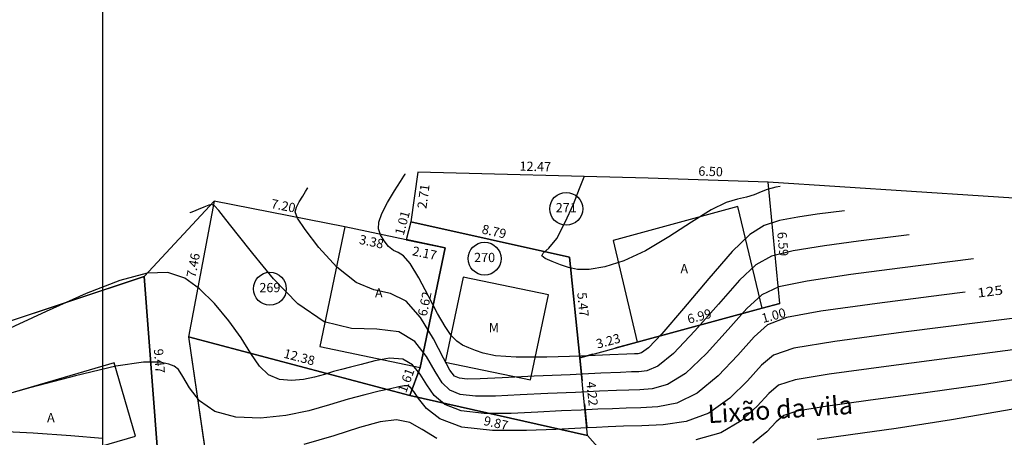
# Model space of a CAD drawing. Units: millimetres. Extents: x 181350 to 181950, y 1671000 to 1671400.
# Drawn here: x 181596 to 181649, y 1671312 to 1671335 of the extents above; entities that cross this region are included whole.
import ezdxf
from ezdxf.enums import TextEntityAlignment as Align

# ---------------------------------------------------------------- set-up
doc = ezdxf.new("R2010")
doc.units = ezdxf.units.MM
doc.linetypes.add('ALINHPROJETADO', pattern=[2.5, 1.25, -1.25])
doc.linetypes.add('CONTINUO', pattern=[0])
for name, color, linetype in [('CURVAS', 7, 'CONTINUO'), ('T-DIM', 7, 'Continuous'), ('T-DIVIS-IMAG', 254, 'ALINHPROJETADO'), ('T-DIVIS-LOTE', 254, 'Continuous'), ('T-EDIF-ALV', 130, 'Continuous'), ('T-EDIF-MAD', 10, 'Continuous'), ('T-EDIF-TEXT', 2, 'Continuous'), ('T-PGLEBA', 40, 'Continuous'), ('T-PLOTE', 254, 'Continuous'), ('T-PQUADR', 254, 'Continuous'), ('T-QUADR', 7, 'Continuous'), ('T-TEXTOS', 7, 'Continuous')]:
    doc.layers.add(name, color=color, linetype=linetype)
doc.styles.add('CNÍVEL', font='romans.shx', dxfattribs={"height": 0.5})
doc.styles.add('LOTEDIM', font='romans.shx', dxfattribs={"height": 0.5})
doc.styles.add('NUMLOTE', font='romans.shx', dxfattribs={"height": 0.5})
doc.styles.get("Standard").update_dxf_attribs({"font": 'romans.shx'})
doc.styles.add('TEXTOEDIFICAÇÃO', font='romans.shx', dxfattribs={"height": 0.5})
doc.linetypes.add('ALVENARIA', pattern='A,0.375,[130,ltypeshp.shx,S=0.625,R=0,X=0,Y=0],2.5', length=2.875)
doc.linetypes.add('CERCA_ARAME', pattern='A,0.375,["X",Standard,S=1.25,R=0,X=-0.1,Y=-0.625],2.5', length=2.875)
doc.linetypes.add('MADEIRA', pattern='A,0.375,[130,ltypeshp.shx,S=0.3,R=0,X=0,Y=0.3],2.5', length=2.875)

# ---------------------------------------------------------------- blocks, each defined once
blk = doc.blocks.new('TEXTOEDIFICAÇÃO')
at = {"linetype": 'ALINHPROJETADO', "style": 'TEXTOEDIFICAÇÃO'}
blk.add_attdef('TEXTOEDIFICAÇÃO', (-0.052, -0.312), '', height=0.5, dxfattribs=at)
blk = doc.blocks.new('NUMLOTE')
at = {"layer": 'T-PLOTE'}
blk.add_circle((0, 0), 0.89, dxfattribs=at)
at = {"layer": 'T-PLOTE', "style": 'NUMLOTE'}
blk.add_attdef('NUMLOTE', text='', height=0.5, dxfattribs=at).set_placement((0, 0), align=Align.MIDDLE)

msp = doc.modelspace()

# ---------------------------------------------------------------- linework, layer by layer
at = {"layer": 'CURVAS', "color": 54, "linetype": 'CONTINUO'}
for points in [[(181640.157, 1671324.32), (181638.667, 1671324.132), (181637.629, 1671323.978), (181636.623, 1671323.784), (181635.806, 1671323.523), (181635.032, 1671323.03), (181634.076, 1671322.106), (181632.804, 1671320.659), (181631.433, 1671319.03), (181630.269, 1671317.669), (181629.54, 1671316.91), (181629.161, 1671316.628), (181628.971, 1671316.584), (181628.79, 1671316.578), (181628.372, 1671316.561), (181627.452, 1671316.519), (181625.891, 1671316.453), (181624.042, 1671316.396), (181622.379, 1671316.392), (181621.264, 1671316.472), (181620.6, 1671316.608), (181620.177, 1671316.759), (181619.819, 1671316.899), (181619.485, 1671317.053), (181619.172, 1671317.264), (181618.868, 1671317.577), (181618.537, 1671318.051), (181618.135, 1671318.753), (181617.642, 1671319.696), (181617.117, 1671320.685), (181616.644, 1671321.473), (181616.281, 1671321.888), (181615.999, 1671322.052), (181615.746, 1671322.165), (181615.484, 1671322.38), (181615.237, 1671322.683), (181615.043, 1671323.015), (181614.938, 1671323.34), (181614.953, 1671323.703), (181615.116, 1671324.17), (181615.433, 1671324.773), (181615.81, 1671325.401), (181616.132, 1671325.908), (181616.312, 1671326.189), (181616.378, 1671326.292), (181616.388, 1671326.307)], [(181636.668, 1671325.625), (181636.43, 1671325.593), (181636.229, 1671325.549), (181635.966, 1671325.466), (181635.645, 1671325.335), (181635.27, 1671325.184), (181634.845, 1671325.05), (181634.36, 1671324.941), (181633.75, 1671324.757), (181632.934, 1671324.371), (181631.868, 1671323.709), (181630.643, 1671322.908), (181629.387, 1671322.159), (181628.213, 1671321.615), (181627.182, 1671321.283), (181626.34, 1671321.135), (181625.711, 1671321.138), (181625.225, 1671321.244), (181624.787, 1671321.402), (181624.337, 1671321.568), (181623.959, 1671321.727), (181623.77, 1671321.873), (181623.853, 1671322.023), (181624.152, 1671322.293), (181624.578, 1671322.826), (181625.045, 1671323.693), (181625.48, 1671324.683), (181625.812, 1671325.516), (181625.993, 1671325.98), (181626.06, 1671326.151), (181626.07, 1671326.175)], [(181643.647, 1671323.015), (181640.908, 1671322.673), (181639.058, 1671322.421), (181637.374, 1671322.151), (181636.205, 1671321.863), (181635.35, 1671321.401), (181634.472, 1671320.571), (181633.327, 1671319.275), (181632.059, 1671317.817), (181630.906, 1671316.596), (181630.052, 1671315.913), (181629.456, 1671315.656), (181629.023, 1671315.611), (181628.628, 1671315.598), (181628.033, 1671315.574), (181626.973, 1671315.527), (181625.303, 1671315.452), (181623.366, 1671315.364), (181621.625, 1671315.284), (181620.435, 1671315.23), (181619.727, 1671315.217), (181619.323, 1671315.256), (181619.056, 1671315.379), (181618.802, 1671315.7), (181618.448, 1671316.354), (181617.91, 1671317.392), (181617.218, 1671318.539), (181616.429, 1671319.436), (181615.589, 1671319.85), (181614.692, 1671320.05), (181613.721, 1671320.431), (181612.685, 1671321.265), (181611.715, 1671322.334), (181610.968, 1671323.301), (181610.56, 1671323.912), (181610.437, 1671324.256), (181610.498, 1671324.509), (181610.653, 1671324.805), (181610.838, 1671325.112), (181610.996, 1671325.361), (181611.084, 1671325.499), (181611.117, 1671325.55), (181611.121, 1671325.557)], [(181647.136, 1671321.71), (181643.148, 1671321.214), (181640.486, 1671320.864), (181638.125, 1671320.517), (181636.604, 1671320.202), (181635.669, 1671319.773), (181634.867, 1671319.036), (181633.85, 1671317.892), (181632.684, 1671316.603), (181631.543, 1671315.523), (181630.564, 1671314.916), (181629.751, 1671314.683), (181629.074, 1671314.637), (181628.48, 1671314.619), (181627.812, 1671314.593), (181626.892, 1671314.553), (181625.604, 1671314.495), (181624.1, 1671314.426), (181622.595, 1671314.354), (181621.274, 1671314.295), (181620.189, 1671314.288), (181619.362, 1671314.377), (181618.791, 1671314.606), (181618.376, 1671315.01), (181617.997, 1671315.625), (181617.538, 1671316.436), (181616.909, 1671317.238), (181616.03, 1671317.776), (181614.854, 1671317.91), (181613.469, 1671317.947), (181612.002, 1671318.309), (181610.568, 1671319.284), (181609.255, 1671320.638), (181608.143, 1671322.002), (181607.291, 1671323.078), (181606.686, 1671323.839), (181606.294, 1671324.325), (181606.07, 1671324.58), (181605.923, 1671324.66), (181605.753, 1671324.621), (181605.489, 1671324.517), (181605.187, 1671324.392), (181604.932, 1671324.284), (181604.79, 1671324.224), (181604.738, 1671324.201), (181604.73, 1671324.198)], [(181654.115, 1671319.1), (181647.63, 1671318.295), (181643.343, 1671317.75), (181639.626, 1671317.25), (181637.401, 1671316.882), (181636.306, 1671316.515), (181635.659, 1671315.966), (181634.896, 1671315.125), (181633.936, 1671314.175), (181632.817, 1671313.377), (181631.587, 1671312.922), (181630.34, 1671312.739), (181629.177, 1671312.69), (181628.184, 1671312.66), (181627.37, 1671312.631), (181626.729, 1671312.604), (181626.205, 1671312.581), (181625.567, 1671312.549), (181624.536, 1671312.496), (181622.95, 1671312.425), (181621.111, 1671312.429), (181619.439, 1671312.619), (181618.26, 1671313.059), (181617.526, 1671313.631), (181617.096, 1671314.168), (181616.841, 1671314.539), (181616.676, 1671314.75), (181616.528, 1671314.841), (181616.33, 1671314.85), (181616.032, 1671314.795), (181615.592, 1671314.693), (181614.979, 1671314.555), (181614.207, 1671314.37), (181613.305, 1671314.124), (181612.295, 1671313.816), (181611.17, 1671313.497), (181609.918, 1671313.236), (181608.557, 1671313.098), (181607.223, 1671313.15), (181606.082, 1671313.457), (181605.258, 1671314.04), (181604.711, 1671314.741), (181604.357, 1671315.354), (181604.112, 1671315.727), (181603.886, 1671315.914), (181603.588, 1671316.023), (181603.104, 1671316.122), (181602.228, 1671316.123), (181600.735, 1671315.904), (181598.537, 1671315.395), (181596.123, 1671314.754), (181594.122, 1671314.192)], [(181649.527, 1671316.838), (181646.105, 1671316.383), (181642.408, 1671315.902), (181639.321, 1671315.486), (181637.487, 1671315.182), (181636.586, 1671314.882), (181636.054, 1671314.431), (181635.419, 1671313.741), (181634.561, 1671312.962), (181633.453, 1671312.304), (181632.104, 1671311.925)], [(181650.623, 1671315.392), (181647.736, 1671314.922), (181644.523, 1671314.463), (181641.437, 1671314.05), (181638.999, 1671313.719), (181637.568, 1671313.483), (181636.865, 1671313.248), (181636.45, 1671312.897), (181635.942, 1671312.358), (181635.187, 1671311.748)], [(181649.266, 1671313.588), (181645.945, 1671313.006), (181642.94, 1671312.544), (181640.467, 1671312.198), (181638.678, 1671311.953)], [(181618.089, 1671311.996), (181617.3, 1671312.485), (181616.639, 1671312.872), (181615.911, 1671313.005), (181615.022, 1671312.894), (181613.906, 1671312.588), (181612.518, 1671312.149), (181610.897, 1671311.675)], [(181600.014, 1671311.994), (181598.3, 1671312.144), (181596.256, 1671312.295), (181594.437, 1671312.385)]]:
    msp.add_lwpolyline(points, dxfattribs=at)
at = {"layer": 'CURVAS', "color": 2, "linetype": 'CONTINUO'}
msp.add_lwpolyline([(181646.668, 1671319.913), (181645.389, 1671319.755), (181641.914, 1671319.307), (181638.875, 1671318.884), (181637.003, 1671318.542), (181635.988, 1671318.144), (181635.263, 1671317.501), (181634.373, 1671316.508), (181633.31, 1671315.389), (181632.18, 1671314.45), (181631.075, 1671313.919), (181630.045, 1671313.711), (181629.126, 1671313.663), (181628.332, 1671313.64), (181627.591, 1671313.612), (181626.81, 1671313.578), (181625.905, 1671313.538), (181624.834, 1671313.488), (181623.566, 1671313.425), (181622.112, 1671313.36), (181620.65, 1671313.358), (181619.401, 1671313.498), (181618.525, 1671313.832), (181617.951, 1671314.32), (181617.547, 1671314.896), (181617.188, 1671315.487), (181616.783, 1671315.991), (181616.248, 1671316.3), (181615.535, 1671316.342), (181614.741, 1671316.205), (181614.002, 1671316.011), (181613.417, 1671315.859), (181612.941, 1671315.739), (181612.497, 1671315.617), (181612.016, 1671315.47), (181611.481, 1671315.319), (181610.885, 1671315.194), (181610.235, 1671315.134), (181609.582, 1671315.196), (181608.99, 1671315.443), (181608.497, 1671315.921), (181608.033, 1671316.602), (181607.501, 1671317.437), (181606.833, 1671318.369), (181606.065, 1671319.294), (181605.262, 1671320.098), (181604.456, 1671320.676), (181603.549, 1671320.971), (181602.415, 1671320.937), (181600.947, 1671320.546), (181599.127, 1671319.84), (181596.959, 1671318.876), (181594.508, 1671317.726)], dxfattribs=at)
at = {"layer": 'T-DIVIS-IMAG'}
for p, q in [((181635.687, 1671319.043), (181636.652, 1671319.305)), ((181628.938, 1671317.21), (181625.824, 1671316.364)), ((181625.824, 1671316.364), (181626.253, 1671312.162)), ((181616.627, 1671314.329), (181617.191, 1671315.833)), ((181628.863, 1671309.213), (181626.253, 1671312.162))]:
    msp.add_line(p, q, dxfattribs=at)
at = {"layer": 'T-DIVIS-LOTE', "linetype": 'MADEIRA'}
for p, q in [((181617.062, 1671326.403), (181616.694, 1671323.722)), ((181629.53, 1671326.088), (181617.062, 1671326.403)), ((181636.022, 1671325.867), (181629.53, 1671326.088)), ((181636.652, 1671319.305), (181636.022, 1671325.867))]:
    msp.add_line(p, q, dxfattribs=at)
at = {"layer": 'T-DIVIS-LOTE', "linetype": 'ALVENARIA'}
for p, q in [((181606.055, 1671324.835), (181604.658, 1671317.507)), ((181613.123, 1671323.453), (181606.055, 1671324.835)), ((181616.694, 1671323.722), (181616.431, 1671322.751)), ((181625.267, 1671321.801), (181616.694, 1671323.722)), ((181625.267, 1671321.801), (181625.824, 1671316.364)), ((181604.658, 1671317.507), (181616.627, 1671314.329)), ((181616.627, 1671314.329), (181626.253, 1671312.162))]:
    msp.add_line(p, q, dxfattribs=at)
at = {"layer": 'T-DIVIS-LOTE'}
for p, q in [((181616.431, 1671322.751), (181613.123, 1671323.453)), ((181616.431, 1671322.751), (181618.552, 1671322.313)), ((181618.552, 1671322.313), (181617.191, 1671315.833)), ((181635.687, 1671319.043), (181628.938, 1671317.21)), ((181636.652, 1671319.305), (181635.687, 1671319.043))]:
    msp.add_line(p, q, dxfattribs=at)
at = {"layer": 'T-DIVIS-LOTE', "linetype": 'CERCA_ARAME'}
for p, q in [((181587.127, 1671315.734), (181602.264, 1671320.763)), ((181602.264, 1671320.763), (181602.977, 1671311.325)), ((181604.658, 1671317.507), (181606.555, 1671304.486))]:
    msp.add_line(p, q, dxfattribs=at)
at = {"layer": 'T-EDIF-ALV'}
for points in [[(181634.38, 1671324.54), (181627.631, 1671322.707), (181628.938, 1671317.21), (181635.687, 1671319.043)], [(181618.552, 1671322.313), (181616.433, 1671322.758), (181616.431, 1671322.751), (181613.123, 1671323.453), (181611.763, 1671316.972), (181617.191, 1671315.833)], [(181600.636, 1671316.086), (181592.508, 1671313.716), (181593.661, 1671309.764), (181601.788, 1671312.134)]]:
    msp.add_lwpolyline(points, close=True, dxfattribs=at)
at = {"layer": 'T-EDIF-MAD'}
msp.add_lwpolyline([(181624.129, 1671319.773), (181619.509, 1671320.725), (181618.543, 1671316.125), (181623.163, 1671315.173)], close=True, dxfattribs=at)
at = {"layer": 'T-PGLEBA'}
msp.add_lwpolyline([(181655.399, 1671324.594), (181636.022, 1671325.867), (181629.53, 1671326.088), (181617.062, 1671326.403), (181616.694, 1671323.722), (181616.431, 1671322.751), (181613.123, 1671323.453), (181606.055, 1671324.835), (181602.264, 1671320.763), (181587.127, 1671315.734), (181584.844, 1671311.989), (181589.692, 1671305.385), (181588.535, 1671304.741), (181589.454, 1671303.199), (181587.413, 1671301.979), (181578.8, 1671295.683), (181580.77, 1671292.918), (181578.15, 1671291.081), (181578.15, 1671291.081), (181576.19, 1671290.199), (181571.705, 1671285.812), (181566.73, 1671280.579), (181568.624, 1671278.948), (181554.839, 1671275.681)], dxfattribs=at)
at = {"layer": 'T-PLOTE'}
for points in [[(181636.022, 1671325.867), (181629.53, 1671326.088), (181617.062, 1671326.403), (181616.694, 1671323.722), (181625.267, 1671321.801), (181625.824, 1671316.364), (181628.938, 1671317.21), (181635.687, 1671319.043), (181636.652, 1671319.305)], [(181618.552, 1671322.313), (181616.431, 1671322.751), (181613.123, 1671323.453), (181606.055, 1671324.835), (181604.658, 1671317.507), (181616.627, 1671314.329), (181617.191, 1671315.833)], [(181625.824, 1671316.364), (181625.267, 1671321.801), (181616.694, 1671323.722), (181616.431, 1671322.751), (181618.552, 1671322.313), (181617.191, 1671315.833), (181616.627, 1671314.329), (181626.253, 1671312.162)], [(181602.977, 1671311.325), (181602.264, 1671320.763), (181587.127, 1671315.734), (181584.844, 1671311.989), (181589.692, 1671305.385), (181591.061, 1671306.321), (181592, 1671305.656), (181595.913, 1671307.721), (181595.742, 1671308.858)], [(181626.253, 1671312.162), (181616.627, 1671314.329), (181604.658, 1671317.507), (181606.555, 1671304.486), (181608.673, 1671302.505), (181618.488, 1671304.27), (181617.657, 1671307.469), (181628.863, 1671309.213)]]:
    msp.add_lwpolyline(points, close=True, dxfattribs=at)
at = {"layer": 'T-PQUADR'}
msp.add_lwpolyline([(181595.289, 1671288.246), (181596.611, 1671288.804), (181610.197, 1671293.084), (181621.17, 1671294.469), (181630.908, 1671295.705), (181642.798, 1671298.927), (181637.856, 1671307.44), (181629.082, 1671305.846), (181628.863, 1671309.213), (181626.253, 1671312.162), (181625.824, 1671316.364), (181628.938, 1671317.21), (181635.687, 1671319.043), (181636.652, 1671319.305), (181636.022, 1671325.867), (181629.53, 1671326.088), (181617.062, 1671326.403), (181616.694, 1671323.722), (181616.431, 1671322.751), (181613.123, 1671323.453), (181606.055, 1671324.835), (181602.264, 1671320.763), (181587.127, 1671315.734)], dxfattribs=at)
at = {"layer": 'T-QUADR'}
msp.add_line((181600, 1671400), (181600, 1671000), dxfattribs=at)

# ---------------------------------------------------------------- block references
at = {"layer": 'T-EDIF-TEXT'}
for p, values in [((181631.325, 1671321.247), {'TEXTOEDIFICAÇÃO': 'A'}), ((181614.798, 1671319.941), {'TEXTOEDIFICAÇÃO': 'A'}), ((181620.958, 1671318.062), {'TEXTOEDIFICAÇÃO': 'M'}), ((181597.058, 1671313.191), {'TEXTOEDIFICAÇÃO': 'A'})]:
    msp.add_blockref('TEXTOEDIFICAÇÃO', p, dxfattribs=at).add_auto_attribs(values)
at = {"layer": 'T-PLOTE'}
for p, values in [((181625.094, 1671324.422), {'NUMLOTE': '271'}), ((181620.678, 1671321.727), {'NUMLOTE': '270'}), ((181609.061, 1671320.098), {'NUMLOTE': '269'})]:
    msp.add_blockref('NUMLOTE', p, dxfattribs=at).add_auto_attribs(values)

# ---------------------------------------------------------------- texts
at = {"layer": 'CURVAS', "color": 2, "style": 'CNÍVEL', "width": 1.031579}
msp.add_text('125', height=0.5, rotation=7.0808, dxfattribs=at).set_placement((181647.359, 1671319.621, 125), (181648.748, 1671319.794, 125), align=Align.FIT)
at = {"layer": 'T-DIM', "style": 'LOTEDIM'}
for s, rotation, p in [('12.47', 358.5505, (181623.414, 1671326.466)), ('6.50', 358.0512, (181632.896, 1671326.197)), ('2.71', 82.1899, (181617.616, 1671325.062)), ('7.20', 348.9381, (181609.742, 1671324.342)), ('1.01', 74.8183, (181616.47, 1671323.592)), ('8.79', 347.3739, (181621.139, 1671322.955)), ('3.38', 348.0107, (181614.508, 1671322.401)), ('6.59', 275.4854, (181636.57, 1671322.496)), ('2.17', 348.3499, (181617.38, 1671321.783)), ('7.46', 79.2074, (181605.158, 1671321.323)), ('6.62', 78.1432, (181617.676, 1671319.229)), ('5.47', 275.8437, (181625.756, 1671319.217)), ('6.99', 15.1969, (181632.362, 1671318.371)), ('1.00', 15.1969, (181636.381, 1671318.417)), ('3.23', 15.1969, (181627.43, 1671317.032)), ('9.47', 274.3238, (181602.835, 1671316.173)), ('12.38', 345.1338, (181610.591, 1671316.163)), ('1.61', 69.4117, (181616.661, 1671315.055)), ('4.22', 275.8437, (181626.249, 1671314.397)), ('9.87', 347.3134, (181621.238, 1671312.592))]:
    msp.add_text(s, height=0.5, rotation=rotation, dxfattribs=at).set_placement(p, align=Align.CENTER)
at = {"layer": 'T-TEXTOS', "style": 'CNÍVEL'}
msp.add_text('Lixão da vila', height=1, rotation=3.733, dxfattribs=at).set_placement((181632.784, 1671312.824))

doc.saveas('drawing.dxf')
